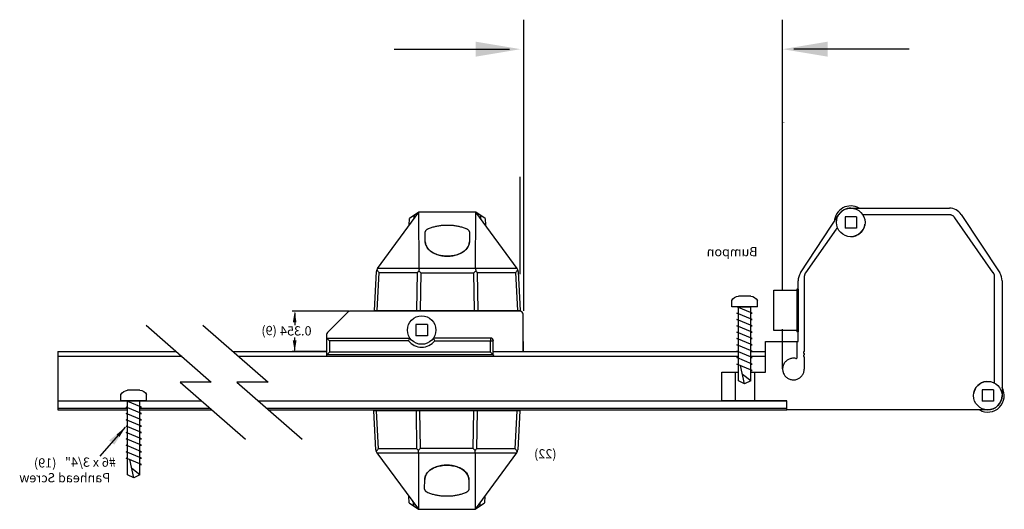
# Model space of a CAD drawing. Units: inches. Extents: x -29 to 2056, y 345 to 1492.
# Drawn here: x 16 to 24, y 363 to 367 of the extents above; entities that cross this region are included whole.
import ezdxf

# ---------------------------------------------------------------- set-up
doc = ezdxf.new("R2010")
doc.units = ezdxf.units.IN
doc.header["$MEASUREMENT"] = 0
doc.linetypes.add('DASHED', pattern=[0.75, 0.5, -0.25])
doc.linetypes.add('PHANTOM', pattern=[2.5, 1.25, -0.25, 0.25, -0.25, 0.25, -0.25])
for name, color, linetype in [('PS-ANNO-NOTE-EN', 7, 'Continuous'), ('PS-ANNO-SYMB', 7, 'Continuous'), ('PS-DIMS-INCH', 7, 'Continuous'), ('PS-PROD', 7, 'Continuous'), ('PS-STRU', 5, 'Continuous')]:
    doc.layers.add(name, color=color, linetype=linetype)
doc.styles.get("Standard").update_dxf_attribs({"font": 'GARA.TTF', "height": 0.125})
doc.dimstyles.get("Standard").update_dxf_attribs({"dimtxt": 0.125, "dimasz": 0.18, "dimexe": 0.18, "dimexo": 0.0625, "dimgap": 0.09, "dimtad": 0, "dimtih": 1, "dimtoh": 1, "dimdec": 3, "dimzin": 0, "dimdsep": 46, "dimtxsty": 'Standard', "dimcen": 0.09, "dimadec": 0, "dimazin": 0, "dimtfac": 1, "dimtdec": 3, "dimtofl": 0, "dimtmove": 0, "dimatfit": 3, "dimfxl": 1, "dimtolj": 1, "dimtzin": 0, "dimarcsym": 0})

# ---------------------------------------------------------------- blocks, each defined once
blk = doc.blocks.new('A$C35381C68')
for p, q in [((0.13, 0.199), (0.192, 0.051)), ((0.13, 0.185), (0.13, 0.199)), ((0.192, 0.199), (0.254, 0.051)), ((0.192, 0.185), (0.192, 0.199)), ((0.254, 0.199), (0.316, 0.051)), ((0.254, 0.185), (0.254, 0.199)), ((0.316, 0.199), (0.378, 0.051)), ((0.316, 0.185), (0.316, 0.199)), ((0.378, 0.199), (0.44, 0.051)), ((0.378, 0.185), (0.378, 0.199)), ((0.44, 0.199), (0.502, 0.051)), ((0.44, 0.185), (0.44, 0.199)), ((0.5014, 0.199), (0.5634, 0.051)), ((0.502, 0.185), (0.502, 0.199)), ((0.564, 0.199), (0.626, 0.051)), ((0.564, 0.185), (0.564, 0.199)), ((0.626, 0.199), (0.688, 0.051)), ((0.626, 0.185), (0.626, 0.199)), ((0.688, 0.199), (0.75, 0.051)), ((0.688, 0.185), (0.688, 0.199)), ((0.75, 0.25), (0.75, 0)), ((0.75, 0.25), (0.812, 0.25)), ((0, 0.125), (0.1778, 0.0849)), ((0.0277, 0.185), (0.75, 0.185)), ((0.0277, 0.185), (0.0889, 0.105)), ((0.75, 0.0625), (0.75, 0.1875)), ((0.75, 0.0625), (0.75, 0.1875)), ((0.75, 0.0625), (0.75, 0.1875)), ((0.853, 0.185), (0.853, 0.065)), ((0.0277, 0.065), (0.75, 0.065)), ((0.192, 0.051), (0.192, 0.065)), ((0.254, 0.051), (0.254, 0.065)), ((0.316, 0.051), (0.316, 0.065)), ((0.378, 0.051), (0.378, 0.065)), ((0.44, 0.051), (0.44, 0.065)), ((0.502, 0.051), (0.502, 0.065)), ((0.564, 0.051), (0.564, 0.065)), ((0.626, 0.051), (0.626, 0.065)), ((0.688, 0.051), (0.688, 0.065)), ((0.75, 0), (0.812, 0))]:
    blk.add_line(p, q)
at = {"lineweight": -3}
for p, q in [((0.0277, 0.185), (0, 0.125)), ((0, 0.125), (0.0277, 0.065))]:
    blk.add_line(p, q, dxfattribs=at)
for centre, radius, start, end in [((0.7755, 0.1815), 0.0776, 2.55206, 61.93287), ((0.7728, 0.0701), 0.0803, 299.17991, 356.33515)]:
    blk.add_arc(centre, radius, start, end)

msp = doc.modelspace()

# ---------------------------------------------------------------- linework, layer by layer
at = {"layer": 'PS-ANNO-SYMB'}
for p, q in [((20.1212, 365.6793), (20.1212, 367.0233)), ((22.3929, 365.8437), (22.3929, 367.0233)), ((18.9822, 366.7646), (19.9948, 366.7646)), ((23.5051, 366.7646), (22.4925, 366.7646)), ((20.0892, 364.7903), (20.0892, 365.6441)), ((20.1212, 364.4687), (20.1212, 365.6793)), ((18.5891, 364.4638), (18.0871, 364.4638)), ((18.1096, 364.4515), (18.1096, 364.342)), ((18.1096, 364.1221), (18.1096, 364.2328)), ((18.3843, 364.1098), (18.0871, 364.1098)), ((20.1191, 364.1098), (20.5929, 364.1098)), ((20.0941, 363.5988), (20.5929, 363.5988))]:
    msp.add_line(p, q, dxfattribs=at)
at = {"layer": 'PS-ANNO-SYMB', "linetype": 'ByBlock'}
for p, q in [((22.3929, 364.6484), (22.3929, 366.1581)), ((22.3929, 363.9574), (22.3929, 364.3071))]:
    msp.add_line(p, q, dxfattribs=at)
at = {"layer": 'PS-ANNO-SYMB'}
for points in [[(19.6995, 366.8302), (19.6995, 366.6989), (20.0932, 366.7646)], [(22.7878, 366.8302), (22.7878, 366.6989), (22.3941, 366.7646)], [(22.4089, 366.1222), (22.4089, 366.1147), (22.3864, 366.1185)], [(18.126, 364.3654), (18.0932, 364.3654), (18.1096, 364.4638)], [(18.1116, 364.4515), (18.1075, 364.4515), (18.1096, 364.4638)], [(18.0932, 364.2082), (18.126, 364.2082), (18.1096, 364.1098)], [(18.1116, 364.1221), (18.1075, 364.1221), (18.1096, 364.1098)], [(16.5718, 363.3614), (16.5471, 363.3831), (16.6244, 363.4462)]]:
    msp.add_solid(points, dxfattribs=at)
at = {"layer": 'PS-PROD', "linetype": 'Continuous'}
for p, q in [((22.9913, 365.3688), (23.8566, 365.3688)), ((22.5495, 364.8001), (22.8869, 365.3125)), ((23.961, 365.3125), (24.2983, 364.8001)), ((22.9913, 365.1188), (22.9913, 365.1188)), ((22.5289, 364.6587), (22.5171, 364.6587)), ((22.5171, 364.6587), (22.5171, 364.2837)), ((22.5289, 364.1988), (22.5289, 364.7313)), ((22.5289, 364.6587), (22.5289, 364.2837)), ((24.3189, 364.7313), (24.3189, 363.7238)), ((22.3149, 364.6484), (22.5171, 364.6484)), ((22.3149, 364.2955), (22.3149, 364.6484)), ((22.5171, 364.2955), (22.3149, 364.2955)), ((22.5289, 364.2837), (22.5171, 364.2837)), ((20.1142, 364.1988), (20.1142, 364.1098)), ((22.2439, 363.9288), (22.2439, 364.1988)), ((22.2439, 364.1988), (22.5289, 364.1988)), ((19.8542, 364.0669), (18.3892, 364.0669)), ((19.8542, 364.1098), (20.1142, 364.1098)), ((22.1127, 364.1098), (22.2439, 364.1098)), ((22.2439, 364.0658), (22.1127, 364.0658)), ((21.8589, 363.6788), (21.8589, 363.9288)), ((21.8589, 363.9288), (22.0047, 363.9288)), ((21.9801, 363.6788), (21.9801, 363.9288)), ((22.1127, 363.9288), (22.2439, 363.9288)), ((22.1501, 363.6788), (22.1501, 363.9288)), ((22.4289, 363.6788), (21.8589, 363.6788)), ((22.4289, 363.5988), (22.4289, 363.6788)), ((24.0489, 363.5988), (22.4289, 363.5988)), ((24.1939, 363.5988), (24.0489, 363.5988))]:
    msp.add_line(p, q, dxfattribs=at)
at = {"layer": 'PS-PROD'}
for p, q in [((18.8365, 364.8393), (19.2003, 365.3351)), ((19.1154, 365.2195), (19.1185, 365.2778)), ((19.1157, 365.2199), (19.1188, 365.278)), ((19.2003, 365.3351), (19.1185, 365.2778)), ((19.1592, 365.2839), (19.1604, 365.3072)), ((19.1592, 365.2839), (19.1592, 365.2839)), ((19.6992, 365.3351), (19.2003, 365.3351)), ((19.2015, 364.8413), (19.2003, 365.3351)), ((19.6979, 364.8413), (19.6992, 365.3351)), ((19.781, 365.2778), (19.6992, 365.3351)), ((20.0629, 364.8393), (19.6992, 365.3351)), ((19.739, 365.3072), (19.7402, 365.2839)), ((19.7402, 365.2839), (19.7402, 365.2839)), ((19.7806, 365.278), (19.7837, 365.2199)), ((19.781, 365.2778), (19.784, 365.2195)), ((22.9413, 365.2938), (22.9413, 365.1938)), ((23.0413, 365.2938), (22.9413, 365.2938)), ((23.0413, 365.2938), (23.0413, 365.1938)), ((23.0413, 365.1938), (22.9413, 365.1938)), ((19.2562, 365.0728), (19.2555, 365.1545)), ((19.6439, 365.1545), (19.6432, 365.0728)), ((18.838, 364.8413), (19.2015, 364.8413)), ((19.2015, 364.8411), (19.6979, 364.8411)), ((19.6979, 364.8413), (20.0615, 364.8413)), ((18.809, 364.4719), (18.8268, 364.812)), ((18.8479, 364.8042), (18.8305, 364.4719)), ((18.8479, 364.8042), (19.1882, 364.8042)), ((19.1827, 364.4719), (19.1882, 364.8042)), ((19.2171, 364.8013), (19.2116, 364.4719)), ((19.2171, 364.8013), (19.6824, 364.8013)), ((19.6878, 364.4719), (19.6824, 364.8013)), ((19.7113, 364.8042), (20.0515, 364.8042)), ((19.7113, 364.8042), (19.7168, 364.4719)), ((20.0689, 364.4719), (20.0515, 364.8042)), ((20.0727, 364.812), (20.0905, 364.4719)), ((18.5763, 364.4565), (18.3965, 364.2767)), ((20.0892, 364.4638), (18.594, 364.4638)), ((18.809, 364.4719), (20.0905, 364.4719)), ((20.0892, 364.4638), (18.8292, 364.4638)), ((20.1142, 364.1098), (20.1142, 364.4388)), ((19.1742, 364.3488), (19.1742, 364.2488)), ((19.2742, 364.3488), (19.1742, 364.3488)), ((19.2742, 364.3488), (19.2742, 364.2488)), ((18.3892, 364.259), (18.3892, 364.0658)), ((18.3892, 364.2288), (18.4142, 364.2038)), ((18.3892, 364.2288), (19.1206, 364.2288)), ((19.1081, 364.2038), (19.1206, 364.2288)), ((19.2742, 364.2488), (19.1742, 364.2488)), ((19.3403, 364.2038), (19.3278, 364.2288)), ((19.8292, 364.2288), (19.3278, 364.2288)), ((19.8292, 364.2288), (19.8292, 364.2038)), ((18.4142, 364.2038), (18.4142, 364.1063)), ((19.1081, 364.2038), (18.4142, 364.2038)), ((19.3403, 364.2038), (19.8292, 364.2038)), ((19.8292, 364.1063), (19.8292, 364.2038)), ((19.8292, 364.2038), (19.8542, 364.2038)), ((19.8535, 364.0818), (19.8535, 364.2038)), ((18.3907, 364.0828), (18.4142, 364.1063)), ((19.8527, 364.0828), (18.3907, 364.0828)), ((19.8292, 364.1063), (18.4142, 364.1063)), ((19.8527, 364.0828), (19.8292, 364.1063)), ((19.8527, 364.0828), (19.8535, 364.0818)), ((19.8535, 364.0818), (19.854, 364.0807)), ((19.854, 364.0807), (19.8542, 364.0796)), ((19.8542, 364.0669), (19.8542, 364.0796)), ((24.2439, 363.7738), (24.1439, 363.7738)), ((24.1439, 363.7738), (24.1439, 363.6738)), ((24.2439, 363.7738), (24.2439, 363.6738)), ((24.2439, 363.6738), (24.1439, 363.6738)), ((18.8217, 363.2487), (18.8039, 363.5888)), ((20.0854, 363.5888), (18.8039, 363.5888)), ((18.8254, 363.5888), (18.8428, 363.2565)), ((19.1831, 363.2565), (19.1776, 363.5888)), ((19.2065, 363.5888), (19.212, 363.2595)), ((19.6773, 363.2595), (19.6827, 363.5888)), ((19.7117, 363.5888), (19.7062, 363.2565)), ((20.0464, 363.2565), (20.0638, 363.5888)), ((20.0854, 363.5888), (20.0676, 363.2487)), ((18.8314, 363.2215), (19.1952, 362.7256)), ((19.1964, 363.2195), (18.8329, 363.2195)), ((19.1831, 363.2565), (18.8428, 363.2565)), ((19.1964, 363.2195), (19.1952, 362.7256)), ((19.6928, 363.2196), (19.1965, 363.2196)), ((19.6773, 363.2595), (19.212, 363.2595)), ((19.6928, 363.2195), (19.6941, 362.7256)), ((20.0564, 363.2195), (19.6928, 363.2195)), ((20.0578, 363.2215), (19.6941, 362.7256)), ((20.0464, 363.2565), (19.7062, 363.2565)), ((19.2504, 362.9062), (19.2511, 362.9879)), ((19.6381, 362.9879), (19.6388, 362.9062)), ((19.1134, 362.7829), (19.1103, 362.8413)), ((19.1137, 362.7827), (19.1107, 362.8408)), ((19.7786, 362.8408), (19.7756, 362.7827)), ((19.7789, 362.8413), (19.7759, 362.7829)), ((19.1134, 362.7829), (19.1952, 362.7256)), ((19.1553, 362.7535), (19.1541, 362.7769)), ((19.1541, 362.7769), (19.1541, 362.7769)), ((19.6941, 362.7256), (19.7759, 362.7829)), ((19.7351, 362.7769), (19.7339, 362.7535)), ((19.7351, 362.7769), (19.7351, 362.7769)), ((19.1952, 362.7256), (19.6941, 362.7256))]:
    msp.add_line(p, q, dxfattribs=at)
at = {"layer": 'PS-PROD', "linetype": 'PHANTOM'}
for p, q in [((23.8534, 365.3118), (23.1041, 365.3118)), ((24.2425, 364.8028), (23.905, 365.2849)), ((22.8627, 365.1861), (22.5943, 364.8028)), ((22.5829, 364.7667), (22.5829, 364.1104)), ((24.2539, 363.846), (24.2539, 364.7667)), ((22.5209, 364.0592), (22.5209, 364.1988)), ((22.5829, 364.0944), (22.5829, 364.0805)), ((22.5829, 364.0645), (22.5829, 363.9568))]:
    msp.add_line(p, q, dxfattribs=at)
at = {"layer": 'PS-PROD', "linetype": 'ByBlock'}
for p, q in [((22.4879, 364.0518), (22.4879, 364.0518)), ((22.4879, 363.8618), (22.4879, 363.8618))]:
    msp.add_line(p, q, dxfattribs=at)
at = {"layer": 'PS-PROD', "linetype": 'Continuous', "flags": 128}
msp.add_lwpolyline([(18.3907, 364.0828), (18.3899, 364.0818), (18.3894, 364.0807), (18.3892, 364.0796)], dxfattribs=at)
at = {"layer": 'PS-PROD', "linetype": 'Continuous'}
for centre in [(22.9913, 365.2438), (24.1939, 363.7238)]:
    msp.add_circle(centre, 0.125, dxfattribs=at)
at = {"layer": 'PS-PROD'}
msp.add_circle((19.2242, 364.2988), 0.125, dxfattribs=at)
at = {"layer": 'PS-PROD', "linetype": 'Continuous'}
for centre, radius, start, end in [((22.9913, 365.2438), 0.145, 59.54969, 177.09207), ((22.9913, 365.2438), 0.125, 90, 146.64176), ((23.8566, 365.2438), 0.125, 33.35824, 90), ((22.9913, 365.2438), 0.125, 270, 353.1079), ((22.6539, 364.7313), 0.125, 146.64176, 180), ((24.1939, 364.7313), 0.125, 0, 33.35824), ((24.1939, 363.7238), 0.125, 96.8921, 173.1079), ((24.1939, 363.7238), 0.145, 239.54969, 30.45031), ((24.1939, 363.7238), 0.125, 270, 0)]:
    msp.add_arc(centre, radius, start, end, dxfattribs=at)
at = {"layer": 'PS-PROD', "linetype": 'PHANTOM'}
for centre, radius, start, end in [((23.1041, 365.3018), 0.01, 90, 130.07453), ((23.8534, 365.2488), 0.063, 35, 90), ((22.8709, 365.1804), 0.01, 32.74138, 145), ((22.6459, 364.7667), 0.063, 145, 180), ((24.1909, 364.7667), 0.063, 0, 35), ((22.4879, 363.9568), 0.095, 77.3469, 0), ((22.5109, 364.0592), 0.01, 257.3469, 360), ((22.5829, 364.1024), 0.00799, 90, 270), ((22.5829, 364.0725), 0.00799, 90, 270), ((24.2439, 363.846), 0.01, 291.74511, 0)]:
    msp.add_arc(centre, radius, start, end, dxfattribs=at)
at = {"layer": 'PS-PROD'}
for centre, radius, start, end in [((18.8773, 364.8093), 0.0506, 143.735, 177), ((20.0221, 364.8093), 0.0506, 3, 36.265), ((18.594, 364.4388), 0.025, 90.00002, 134.99995), ((20.0892, 364.4388), 0.025, 0, 90.00001), ((18.4142, 364.259), 0.025, 134.9996, 179.99972), ((19.8292, 364.2038), 0.025, 0.00001, 89.99983), ((19.2242, 364.2988), 0.15, 219.29652, 320.70348), ((18.8722, 363.2514), 0.0506, 183, 216.265), ((20.017, 363.2514), 0.0506, 323.735, 357)]:
    msp.add_arc(centre, radius, start, end, dxfattribs=at)
for points in [[(19.1495, 365.2659), (19.1547, 365.2736), (19.158, 365.2797), (19.1592, 365.2839)], [(19.1583, 365.2807), (19.1584, 365.2814)], [(19.1584, 365.2814), (19.1585, 365.2839)], [(19.1585, 365.2839), (19.1604, 365.3072)], [(19.739, 365.3072), (19.7409, 365.2839)], [(19.7403, 365.2839), (19.7414, 365.2797), (19.7447, 365.2736), (19.75, 365.2659)], [(19.7409, 365.2839), (19.7411, 365.2814)], [(19.7411, 365.2814), (19.7412, 365.2807)], [(19.2555, 365.1545), (19.2561, 365.1602), (19.2577, 365.1656), (19.2602, 365.1706), (19.2637, 365.1754), (19.2681, 365.1799), (19.2734, 365.1841), (19.2797, 365.1878), (19.2868, 365.1911)], [(19.2868, 365.1911), (19.318, 365.202), (19.3501, 365.2104), (19.383, 365.2163), (19.4162, 365.2198), (19.4497, 365.221), (19.4832, 365.2198), (19.5165, 365.2163), (19.5493, 365.2104), (19.5815, 365.202), (19.6126, 365.1911)], [(19.6126, 365.1911), (19.6198, 365.1878), (19.6261, 365.184), (19.6314, 365.1798), (19.6358, 365.1753), (19.6393, 365.1706), (19.6418, 365.1655), (19.6434, 365.1602), (19.6439, 365.1545)], [(19.2562, 365.0723), (19.2562, 365.0728)], [(19.2563, 365.0711), (19.2562, 365.0723)], [(19.2625, 365.0418), (19.2588, 365.0531), (19.2563, 365.0711)], [(19.2564, 365.0723), (19.2588, 365.0536), (19.2654, 365.0354), (19.2759, 365.0184), (19.2898, 365.0028), (19.3066, 364.9891), (19.3256, 364.9772), (19.3463, 364.9675), (19.3682, 364.9597), (19.3909, 364.954), (19.4143, 364.9502), (19.4379, 364.9483), (19.4616, 364.9483), (19.4852, 364.9502), (19.5085, 364.954), (19.5312, 364.9597), (19.5532, 364.9675), (19.5739, 364.9772), (19.5929, 364.9891), (19.6096, 365.0028), (19.6236, 365.0184), (19.6341, 365.0354), (19.6406, 365.0536), (19.643, 365.0723)], [(19.6369, 365.0418), (19.6334, 365.0341), (19.622, 365.0163), (19.6069, 365.0002), (19.5888, 364.9862), (19.5685, 364.9743), (19.5464, 364.9647), (19.5231, 364.9573), (19.499, 364.952), (19.4745, 364.9489), (19.4497, 364.9479), (19.425, 364.9489), (19.4004, 364.952), (19.3764, 364.9573), (19.3531, 364.9647), (19.331, 364.9743), (19.3106, 364.9862), (19.2925, 365.0002), (19.2774, 365.0163), (19.266, 365.0341), (19.2625, 365.0418)], [(19.6432, 365.0711), (19.6406, 365.0531), (19.6369, 365.0418)], [(19.6432, 365.0728), (19.6432, 365.0723)], [(19.6432, 365.0723), (19.6432, 365.0711)], [(18.8316, 364.831), (18.8358, 364.8225), (18.8413, 364.8135), (18.8479, 364.8042)], [(19.2015, 364.8411), (19.2014, 364.8366), (19.2011, 364.8311), (19.2008, 364.8247), (19.2007, 364.8178)], [(19.2015, 364.8411), (19.2015, 364.8412), (19.2015, 364.8412), (19.2015, 364.8413)], [(19.6979, 364.8411), (19.6979, 364.8412), (19.6979, 364.8412), (19.6979, 364.8413)], [(19.6979, 364.8411), (19.698, 364.8366), (19.6983, 364.8311), (19.6986, 364.8247), (19.6988, 364.8178)], [(20.0679, 364.831), (20.0637, 364.8225), (20.0582, 364.8135), (20.0515, 364.8042)], [(19.2007, 364.8178), (19.1963, 364.8133), (19.1921, 364.8088), (19.1882, 364.8042)], [(19.2007, 364.8178), (19.2061, 364.8124), (19.2116, 364.8069), (19.2171, 364.8013)], [(19.6988, 364.8178), (19.6934, 364.8124), (19.6879, 364.8069), (19.6824, 364.8013)], [(19.6988, 364.8178), (19.7032, 364.8133), (19.7073, 364.8088), (19.7113, 364.8042)], [(18.8265, 363.2297), (18.8307, 363.2382), (18.8362, 363.2472), (18.8428, 363.2565)], [(19.1956, 363.2429), (19.1912, 363.2474), (19.187, 363.2519), (19.1831, 363.2565)], [(19.1956, 363.2429), (19.201, 363.2483), (19.2065, 363.2539), (19.212, 363.2595)], [(19.1965, 363.2196), (19.1963, 363.2241), (19.196, 363.2296), (19.1957, 363.236), (19.1956, 363.2429)], [(19.1965, 363.2196), (19.1964, 363.2196), (19.1964, 363.2195), (19.1964, 363.2195)], [(19.6937, 363.2429), (19.6883, 363.2483), (19.6828, 363.2539), (19.6773, 363.2595)], [(19.6928, 363.2196), (19.6929, 363.2241), (19.6932, 363.2296), (19.6935, 363.236), (19.6937, 363.2429)], [(19.6928, 363.2196), (19.6928, 363.2196), (19.6928, 363.2195), (19.6928, 363.2195)], [(19.6937, 363.2429), (19.6981, 363.2474), (19.7022, 363.2519), (19.7062, 363.2565)], [(20.0628, 363.2297), (20.0586, 363.2382), (20.0531, 363.2472), (20.0464, 363.2565)], [(19.6379, 362.9884), (19.6355, 363.0072), (19.629, 363.0253), (19.6185, 363.0423), (19.6045, 363.0579), (19.5878, 363.0717), (19.5688, 363.0835), (19.5481, 363.0933), (19.5261, 363.101), (19.5034, 363.1067), (19.4801, 363.1106), (19.4565, 363.1124), (19.4328, 363.1124), (19.4092, 363.1106), (19.3858, 363.1067), (19.3631, 363.101), (19.3412, 363.0933), (19.3205, 363.0835), (19.3015, 363.0717), (19.2847, 363.0579), (19.2708, 363.0423), (19.2603, 363.0253), (19.2537, 363.0072), (19.2513, 362.9884)], [(19.2574, 363.0189), (19.2609, 363.0266), (19.2723, 363.0444), (19.2874, 363.0605), (19.3055, 363.0745), (19.3259, 363.0864), (19.348, 363.0961), (19.3713, 363.1035), (19.3953, 363.1087), (19.4199, 363.1118), (19.4446, 363.1129), (19.4694, 363.1118), (19.4939, 363.1087), (19.518, 363.1035), (19.5413, 363.0961), (19.5634, 363.0864), (19.5837, 363.0745), (19.6018, 363.0605), (19.6169, 363.0444), (19.6283, 363.0266), (19.6318, 363.0189)], [(19.2512, 362.9896), (19.2537, 363.0077), (19.2574, 363.0189)], [(19.6318, 363.0189), (19.6355, 363.0077), (19.6381, 362.9896)], [(19.2511, 362.9884), (19.2512, 362.9896)], [(19.2511, 362.9879), (19.2511, 362.9884)], [(19.6381, 362.9896), (19.6381, 362.9884)], [(19.6381, 362.9884), (19.6381, 362.9879)], [(19.2818, 362.8696), (19.2746, 362.8729), (19.2683, 362.8767), (19.2629, 362.8809), (19.2585, 362.8854), (19.2551, 362.8902), (19.2525, 362.8952), (19.251, 362.9005), (19.2504, 362.9062)], [(19.6075, 362.8696), (19.5764, 362.8587), (19.5442, 362.8504), (19.5114, 362.8444), (19.4781, 362.8409), (19.4446, 362.8397), (19.4111, 362.8409), (19.3779, 362.8444), (19.345, 362.8504), (19.3129, 362.8587), (19.2818, 362.8696)], [(19.6388, 362.9062), (19.6383, 362.9005), (19.6367, 362.8951), (19.6341, 362.8901), (19.6306, 362.8853), (19.6262, 362.8808), (19.6209, 362.8767), (19.6146, 362.8729), (19.6075, 362.8696)], [(19.1541, 362.7769), (19.1529, 362.781), (19.1496, 362.7871), (19.1444, 362.7948)], [(19.1532, 362.7794), (19.1532, 362.7801)], [(19.1534, 362.7768), (19.1532, 362.7794)], [(19.1553, 362.7535), (19.1534, 362.7768)], [(19.7358, 362.7768), (19.7339, 362.7535)], [(19.7449, 362.7948), (19.7396, 362.7871), (19.7363, 362.781), (19.7352, 362.7769)], [(19.736, 362.7793), (19.7358, 362.7768)], [(19.7361, 362.7801), (19.736, 362.7793)]]:
    msp.add_spline(points, degree=3, dxfattribs=at)
at = {"layer": 'PS-STRU'}
for p, q in [((16.8049, 364.3417), (17.3776, 363.8417)), ((17.3029, 364.3417), (17.8756, 363.8417)), ((16.0303, 364.1098), (16.0303, 363.5988)), ((17.3776, 363.8417), (17.1049, 363.8417)), ((17.1049, 363.8417), (17.6775, 363.3417)), ((17.8756, 363.8417), (17.6029, 363.8417)), ((17.6029, 363.8417), (18.1755, 363.3417))]:
    msp.add_line(p, q, dxfattribs=at)
at = {"layer": 'PS-STRU', "linetype": 'Continuous'}
for p, q in [((16.0303, 364.1098), (17.0705, 364.1098)), ((17.1209, 364.0658), (16.0303, 364.0658)), ((17.5685, 364.1098), (18.3892, 364.1098)), ((22.0047, 364.0658), (17.6189, 364.0658)), ((19.8535, 364.1098), (22.0047, 364.1098)), ((16.0303, 363.6778), (16.6524, 363.6778)), ((16.6974, 363.6778), (17.2926, 363.6778)), ((17.7906, 363.6778), (22.4289, 363.6778)), ((16.0303, 363.6128), (16.6434, 363.6128)), ((16.0303, 363.5988), (16.6434, 363.5988)), ((16.7514, 363.6128), (17.367, 363.6128)), ((16.7514, 363.5988), (17.3831, 363.5988)), ((17.865, 363.6128), (22.4289, 363.6128)), ((17.8811, 363.5988), (22.4289, 363.5988))]:
    msp.add_line(p, q, dxfattribs=at)

# ---------------------------------------------------------------- block references
at = {"layer": 'PS-PROD', "linetype": 'Continuous', "xscale": -0.8999999999999773, "yscale": 0.8999999999999773, "zscale": 0.8999999999999773, "rotation": 270}
for p in [(21.9462, 363.8282), (16.5849, 363.0028)]:
    msp.add_blockref('A$C35381C68', p, dxfattribs=at)

# ---------------------------------------------------------------- texts
at = {"layer": 'PS-ANNO-NOTE-EN', "linetype": 'DASHED', "extrusion": (0, 0, -1), "insert": (22.1731, 365.0285), "char_height": 0.08125, "width": 1.914525, "attachment_point": 1, "text_direction": (-1, 0, 0)}
msp.add_mtext('{\\fGaramond|b0|i0|c0|p18;Bumpon}', dxfattribs=at)
at = {"layer": 'PS-ANNO-NOTE-EN', "extrusion": (0, 0, -1), "insert": (16.4912, 363.0434), "char_height": 0.081, "width": 1.029, "attachment_point": 1, "text_direction": (-1, 0, 0)}
msp.add_mtext('Panhead Screw', dxfattribs=at)
at = {"layer": 'PS-DIMS-INCH', "extrusion": (0, 0, -1), "char_height": 0.081, "attachment_point": 1, "text_direction": (-1, 0, 0)}
for s, insert, width in [('{\\fGaramond|b1|i0|c0|p18;(9)}', (17.9532, 364.3352), 0.161593), ('{\\fGaramond|b1|i0|c0|p18;(22)}', (20.4083, 363.253), 0.208575), ('{\\fGaramond|b1|i0|c0|p18;(19)}', (16.0182, 363.1738), 0.21489)]:
    msp.add_mtext(s, dxfattribs=dict(at, insert=insert, width=width))
at = {"layer": 'PS-DIMS-INCH', "linetype": 'DASHED', "extrusion": (0, 0, -1), "char_height": 0.08125, "text_direction": (-1, 0, 0)}
for s, insert, width, attachment_point in [('{\\fGaramond|b0|i0|c0|p18;0.354}', (18.1196, 364.2921), 0.491287, 5), ('#6 x 3/4" ', (16.5404, 363.1805), 1.915, 1)]:
    msp.add_mtext(s, dxfattribs=dict(at, insert=insert, width=width, attachment_point=attachment_point))

# ---------------------------------------------------------------- leaders
at = {"layer": 'PS-ANNO-SYMB', "linetype": 'Continuous'}
msp.add_leader([(16.6227, 363.4462), (16.3987, 363.1913)], dimstyle='Standard', override={"dimgap": 0.09, "dimtad": 0}, dxfattribs=at)

doc.saveas('drawing.dxf')
